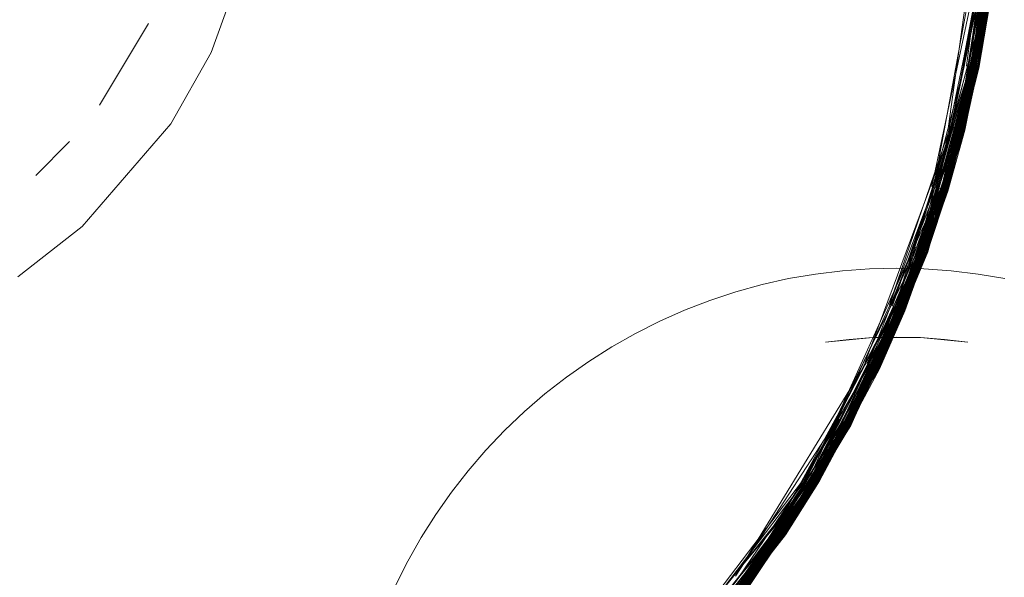
# Model space of a CAD drawing. Extents: x 0 to 1535, y -780 to 0.
# Drawn here: x 367 to 396, y -398 to -381 of the extents above; entities that cross this region are included whole.
import ezdxf

# ---------------------------------------------------------------- set-up
doc = ezdxf.new("R2010")
doc.units = 0
doc.header["$LTSCALE"] = 500
doc.header["$MEASUREMENT"] = 0
for name, color, linetype in [('BESCO_AKRYL', 7, 'Continuous'), ('BESCO_KOREK', 7, 'Continuous'), ('DWXOUTLINES', 7, 'Continuous')]:
    doc.layers.add(name, color=color, linetype=linetype)

msp = doc.modelspace()

# ---------------------------------------------------------------- linework, layer by layer
at = {"layer": 'BESCO_AKRYL', "lineweight": 0, "invisible_edges": 15}
for points in [[(271.781, -393.377, 136.193), (1256.403, -389.287, 136.193), (1254.096, -373.048, 136.193), (272.672, -380.889, 136.193)], [(271.781, -393.377, 136.193), (271.52, -405.895, 136.193), (1257.178, -405.668, 136.193), (1256.403, -389.287, 136.193)]]:
    msp.add_3dface(points, dxfattribs=at)
at = {"layer": 'BESCO_KOREK', "lineweight": 0}
for points, invisible_edges in [([(387.291, -367.35, 143.568), (389.144, -367.121, 143.568), (391.254, -388.543, 143.568), (390.449, -388.643, 143.568)], 11), ([(389.144, -367.121, 143.568), (391.006, -366.984, 143.568), (392.063, -388.484, 143.568), (391.254, -388.543, 143.568)], 11), ([(391.006, -366.984, 143.568), (392.873, -366.938, 143.568), (392.873, -388.464, 143.568), (392.063, -388.484, 143.568)], 11), ([(392.873, -366.938, 143.568), (394.74, -366.984, 143.568), (393.684, -388.484, 143.568), (392.873, -388.464, 143.568)], 11), ([(394.74, -366.984, 143.568), (396.602, -367.121, 143.568), (394.492, -388.543, 143.568), (393.684, -388.484, 143.568)], 11), ([(396.602, -367.121, 143.568), (398.455, -367.35, 143.568), (395.297, -388.643, 143.568), (394.492, -388.543, 143.568)], 10), ([(385.451, -367.669, 143.568), (387.291, -367.35, 143.568), (390.449, -388.643, 143.568), (389.651, -388.781, 143.568)], 11), ([(398.455, -367.35, 143.568), (400.295, -367.669, 143.568), (396.096, -388.781, 143.568), (395.297, -388.643, 143.568)], 11), ([(383.629, -368.078, 143.568), (385.451, -367.669, 143.568), (389.651, -388.781, 143.568), (388.859, -388.959, 143.568)], 11), ([(381.83, -368.576, 143.568), (383.629, -368.078, 143.568), (388.859, -388.959, 143.568), (388.078, -389.175, 143.568)], 11), ([(380.057, -369.162, 143.568), (381.83, -368.576, 143.568), (388.078, -389.175, 143.568), (387.308, -389.429, 143.568)], 11), ([(378.314, -369.834, 143.568), (380.057, -369.162, 143.568), (387.308, -389.429, 143.568), (386.552, -389.721, 143.568)], 10), ([(376.607, -370.591, 143.568), (378.314, -369.834, 143.568), (386.552, -389.721, 143.568), (385.811, -390.05, 143.568)], 11), ([(374.939, -371.43, 143.568), (376.607, -370.591, 143.568), (385.811, -390.05, 143.568), (385.086, -390.414, 143.568)], 11), ([(373.315, -372.351, 143.568), (374.939, -371.43, 143.568), (385.086, -390.414, 143.568), (384.381, -390.814, 143.568)], 11), ([(371.737, -373.35, 143.568), (373.315, -372.351, 143.568), (384.381, -390.814, 143.568), (383.696, -391.248, 143.568)], 10), ([(370.21, -374.425, 143.568), (371.737, -373.35, 143.568), (383.696, -391.248, 143.568), (383.033, -391.714, 143.568)], 11), ([(368.738, -375.574, 143.568), (370.21, -374.425, 143.568), (383.033, -391.714, 143.568), (382.394, -392.213, 143.568)], 11), ([(367.324, -376.793, 143.568), (368.738, -375.574, 143.568), (382.394, -392.213, 143.568), (381.78, -392.743, 143.568)], 10), ([(365.972, -378.081, 143.568), (367.324, -376.793, 143.568), (381.78, -392.743, 143.568), (381.193, -393.302, 143.568)], 11), ([(380.206, -381.283, 149.109), (381.384, -380.69, 149.109), (380.083, -377.939, 148.415), (378.771, -378.599, 148.415)], 15), ([(364.685, -379.433, 143.568), (365.972, -378.081, 143.568), (381.193, -393.302, 143.568), (380.634, -393.889, 143.568)], 10), ([(389.455, -381.939, 149.779), (390.59, -381.799, 149.779), (390.239, -378.239, 149.109), (388.93, -378.401, 149.109)], 15), ([(390.59, -381.799, 149.779), (391.73, -381.714, 149.779), (391.555, -378.142, 149.109), (390.239, -378.239, 149.109)], 15), ([(391.73, -381.714, 149.779), (392.873, -381.686, 149.779), (392.873, -378.11, 149.109), (391.555, -378.142, 149.109)], 15), ([(392.873, -381.686, 149.779), (394.016, -381.714, 149.779), (394.192, -378.142, 149.109), (392.873, -378.11, 149.109)], 15), ([(394.016, -381.714, 149.779), (395.156, -381.799, 149.779), (395.507, -378.239, 149.109), (394.192, -378.142, 149.109)], 15), ([(395.156, -381.799, 149.779), (396.291, -381.939, 149.779), (396.816, -378.401, 149.109), (395.507, -378.239, 149.109)], 15), ([(379.058, -381.933, 149.109), (380.206, -381.283, 149.109), (378.771, -378.599, 148.415), (377.493, -379.323, 148.415)], 15), ([(387.213, -382.385, 149.779), (388.328, -382.134, 149.779), (387.631, -378.626, 149.109), (386.344, -378.915, 149.109)], 15), ([(388.328, -382.134, 149.779), (389.455, -381.939, 149.779), (388.93, -378.401, 149.109), (387.631, -378.626, 149.109)], 15), ([(373.895, -381.857, 148.415), (375.052, -380.954, 148.415), (373.545, -378.921, 147.729), (372.289, -379.901, 147.729)], 15), ([(386.111, -382.689, 149.779), (387.213, -382.385, 149.779), (386.344, -378.915, 149.109), (385.073, -379.267, 149.109)], 15), ([(363.465, -380.847, 143.568), (364.685, -379.433, 143.568), (380.634, -393.889, 143.568), (380.104, -394.503, 143.568)], 11), ([(367.322, -381.823, 147.086), (368.489, -380.598, 147.086), (367.381, -379.49, 146.518), (366.161, -380.771, 146.518)], 15), ([(369.93, -382.039, 147.729), (371.083, -380.941, 147.729), (369.715, -379.43, 147.086), (368.489, -380.598, 147.086)], 15), ([(377.944, -382.639, 149.109), (379.058, -381.933, 149.109), (377.493, -379.323, 148.415), (376.253, -380.108, 148.415)], 15), ([(385.025, -383.048, 149.779), (386.111, -382.689, 149.779), (385.073, -379.267, 149.109), (383.82, -379.681, 149.109)], 15), ([(383.958, -383.46, 149.779), (385.025, -383.048, 149.779), (383.82, -379.681, 149.109), (382.59, -380.155, 149.109)], 15), ([(372.783, -382.816, 148.415), (373.895, -381.857, 148.415), (372.289, -379.901, 147.729), (371.083, -380.941, 147.729)], 15), ([(376.865, -383.398, 149.109), (377.944, -382.639, 149.109), (376.253, -380.108, 148.415), (375.052, -380.954, 148.415)], 15), ([(382.913, -383.923, 149.779), (383.958, -383.46, 149.779), (382.59, -380.155, 149.109), (381.384, -380.69, 149.109)], 15), ([(368.832, -383.192, 147.729), (369.93, -382.039, 147.729), (368.489, -380.598, 147.086), (367.322, -381.823, 147.086)], 15), ([(381.892, -384.437, 149.779), (382.913, -383.923, 149.779), (381.384, -380.69, 149.109), (380.206, -381.283, 149.109)], 15), ([(362.316, -382.319, 143.568), (363.465, -380.847, 143.568), (380.104, -394.503, 143.568), (379.606, -395.142, 143.568)], 10), ([(366.216, -383.105, 147.086), (367.322, -381.823, 147.086), (366.161, -380.771, 146.518), (365.005, -382.111, 146.518)], 15), ([(371.72, -383.829, 148.415), (372.783, -382.816, 148.415), (371.083, -380.941, 147.729), (369.93, -382.039, 147.729)], 15), ([(375.826, -384.21, 149.109), (376.865, -383.398, 149.109), (375.052, -380.954, 148.415), (373.895, -381.857, 148.415)], 15), ([(380.897, -385.001, 149.779), (381.892, -384.437, 149.779), (380.206, -381.283, 149.109), (379.058, -381.933, 149.109)], 15), ([(367.792, -384.398, 147.729), (368.832, -383.192, 147.729), (367.322, -381.823, 147.086), (366.216, -383.105, 147.086)], 15), ([(374.827, -385.071, 149.109), (375.826, -384.21, 149.109), (373.895, -381.857, 148.415), (372.783, -382.816, 148.415)], 15), ([(390.061, -386.023, 150.392), (390.994, -385.908, 150.392), (390.59, -381.799, 149.779), (389.455, -381.939, 149.779)], 15), ([(390.994, -385.908, 150.392), (391.933, -385.839, 150.392), (391.73, -381.714, 149.779), (390.59, -381.799, 149.779)], 15), ([(391.933, -385.839, 150.392), (392.873, -385.816, 150.392), (392.873, -381.686, 149.779), (391.73, -381.714, 149.779)], 15), ([(392.873, -385.816, 150.392), (393.813, -385.839, 150.392), (394.016, -381.714, 149.779), (392.873, -381.686, 149.779)], 15), ([(393.813, -385.839, 150.392), (394.752, -385.908, 150.392), (395.156, -381.799, 149.779), (394.016, -381.714, 149.779)], 15), ([(394.752, -385.908, 150.392), (395.685, -386.023, 150.392), (396.291, -381.939, 149.779), (395.156, -381.799, 149.779)], 15), ([(370.707, -384.892, 148.415), (371.72, -383.829, 148.415), (369.93, -382.039, 147.729), (368.832, -383.192, 147.729)], 15), ([(379.931, -385.612, 149.779), (380.897, -385.001, 149.779), (379.058, -381.933, 149.109), (377.944, -382.639, 149.109)], 15), ([(388.216, -386.39, 150.392), (389.134, -386.184, 150.392), (388.328, -382.134, 149.779), (387.213, -382.385, 149.779)], 15), ([(389.134, -386.184, 150.392), (390.061, -386.023, 150.392), (389.455, -381.939, 149.779), (388.328, -382.134, 149.779)], 15), ([(395.685, -386.023, 150.392), (396.612, -386.184, 150.392), (397.418, -382.134, 149.779), (396.291, -381.939, 149.779)], 15), ([(361.241, -383.846, 143.568), (362.316, -382.319, 143.568), (379.606, -395.142, 143.568), (379.139, -395.805, 143.568)], 11), ([(387.309, -386.641, 150.392), (388.216, -386.39, 150.392), (387.213, -382.385, 149.779), (386.111, -382.689, 149.779)], 15), ([(378.996, -386.271, 149.779), (379.931, -385.612, 149.779), (377.944, -382.639, 149.109), (376.865, -383.398, 149.109)], 15), ([(386.416, -386.936, 150.392), (387.309, -386.641, 150.392), (386.111, -382.689, 149.779), (385.025, -383.048, 149.779)], 15), ([(373.872, -385.981, 149.109), (374.827, -385.071, 149.109), (372.783, -382.816, 148.415), (371.72, -383.829, 148.415)], 15), ([(366.812, -385.654, 147.729), (367.792, -384.398, 147.729), (366.216, -383.105, 147.086), (365.175, -384.439, 147.086)], 15), ([(369.748, -386.004, 148.415), (370.707, -384.892, 148.415), (368.832, -383.192, 147.729), (367.792, -384.398, 147.729)], 15), ([(385.539, -387.275, 150.392), (386.416, -386.936, 150.392), (385.025, -383.048, 149.779), (383.958, -383.46, 149.779)], 15), ([(378.095, -386.974, 149.779), (378.996, -386.271, 149.779), (376.865, -383.398, 149.109), (375.826, -384.21, 149.109)], 15), ([(384.679, -387.656, 150.392), (385.539, -387.275, 150.392), (383.958, -383.46, 149.779), (382.913, -383.923, 149.779)], 15), ([(360.242, -385.424, 143.568), (361.241, -383.846, 143.568), (379.139, -395.805, 143.568), (378.705, -396.49, 143.568)], 11), ([(372.962, -386.936, 149.109), (373.872, -385.981, 149.109), (371.72, -383.829, 148.415), (370.707, -384.892, 148.415)], 15), ([(383.838, -388.079, 150.392), (384.679, -387.656, 150.392), (382.913, -383.923, 149.779), (381.892, -384.437, 149.779)], 15), ([(377.229, -387.721, 149.779), (378.095, -386.974, 149.779), (375.826, -384.21, 149.109), (374.827, -385.071, 149.109)], 15), ([(365.895, -386.956, 147.729), (366.812, -385.654, 147.729), (365.175, -384.439, 147.086), (364.2, -385.823, 147.086)], 15), ([(368.845, -387.161, 148.415), (369.748, -386.004, 148.415), (367.792, -384.398, 147.729), (366.812, -385.654, 147.729)], 15), ([(383.02, -388.543, 150.392), (383.838, -388.079, 150.392), (381.892, -384.437, 149.779), (380.897, -385.001, 149.779)], 15), ([(372.101, -387.935, 149.109), (372.962, -386.936, 149.109), (370.707, -384.892, 148.415), (369.748, -386.004, 148.415)], 15), ([(376.401, -388.509, 149.779), (377.229, -387.721, 149.779), (374.827, -385.071, 149.109), (373.872, -385.981, 149.109)], 15), ([(382.225, -389.046, 150.392), (383.02, -388.543, 150.392), (380.897, -385.001, 149.779), (379.931, -385.612, 149.779)], 15), ([(359.322, -387.048, 143.568), (360.242, -385.424, 143.568), (378.705, -396.49, 143.568), (378.305, -397.195, 143.568)], 11), ([(367.999, -388.362, 148.415), (368.845, -387.161, 148.415), (366.812, -385.654, 147.729), (365.895, -386.956, 147.729)], 15), ([(381.456, -389.588, 150.392), (382.225, -389.046, 150.392), (379.931, -385.612, 149.779), (378.996, -386.271, 149.779)], 15), ([(390.751, -390.676, 150.913), (391.455, -390.589, 150.913), (390.994, -385.908, 150.392), (390.061, -386.023, 150.392)], 14), ([(391.455, -390.589, 150.913), (392.163, -390.537, 150.913), (391.933, -385.839, 150.392), (390.994, -385.908, 150.392)], 14), ([(392.163, -390.537, 150.913), (392.873, -390.519, 150.913), (392.873, -385.816, 150.392), (391.933, -385.839, 150.392)], 14), ([(392.873, -390.519, 150.913), (393.583, -390.537, 150.913), (393.813, -385.839, 150.392), (392.873, -385.816, 150.392)], 14), ([(393.583, -390.537, 150.913), (394.291, -390.589, 150.913), (394.752, -385.908, 150.392), (393.813, -385.839, 150.392)], 14), ([(394.291, -390.589, 150.913), (394.995, -390.676, 150.913), (395.685, -386.023, 150.392), (394.752, -385.908, 150.392)], 14), ([(371.289, -388.974, 149.109), (372.101, -387.935, 149.109), (369.748, -386.004, 148.415), (368.845, -387.161, 148.415)], 15), ([(375.612, -389.338, 149.779), (376.401, -388.509, 149.779), (373.872, -385.981, 149.109), (372.962, -386.936, 149.109)], 15), ([(389.359, -390.953, 150.913), (390.052, -390.797, 150.913), (389.134, -386.184, 150.392), (388.216, -386.39, 150.392)], 15), ([(390.052, -390.797, 150.913), (390.751, -390.676, 150.913), (390.061, -386.023, 150.392), (389.134, -386.184, 150.392)], 15), ([(394.995, -390.676, 150.913), (395.695, -390.797, 150.913), (396.612, -386.184, 150.392), (395.685, -386.023, 150.392)], 15), ([(395.695, -390.797, 150.913), (396.387, -390.953, 150.913), (397.53, -386.39, 150.392), (396.612, -386.184, 150.392)], 15), ([(380.714, -390.167, 150.392), (381.456, -389.588, 150.392), (378.996, -386.271, 149.779), (378.095, -386.974, 149.779)], 15), ([(388.675, -391.142, 150.913), (389.359, -390.953, 150.913), (388.216, -386.39, 150.392), (387.309, -386.641, 150.392)], 15), ([(388.001, -391.365, 150.913), (388.675, -391.142, 150.913), (387.309, -386.641, 150.392), (386.416, -386.936, 150.392)], 15), ([(358.482, -388.716, 143.568), (359.322, -387.048, 143.568), (378.305, -397.195, 143.568), (377.941, -397.919, 143.568)], 11), ([(367.214, -389.602, 148.415), (367.999, -388.362, 148.415), (365.895, -386.956, 147.729), (365.043, -388.301, 147.729)], 15), ([(374.865, -390.203, 149.779), (375.612, -389.338, 149.779), (372.962, -386.936, 149.109), (372.101, -387.935, 149.109)], 15), ([(380.002, -390.781, 150.392), (380.714, -390.167, 150.392), (378.095, -386.974, 149.779), (377.229, -387.721, 149.779)], 15), ([(387.338, -391.62, 150.913), (388.001, -391.365, 150.913), (386.416, -386.936, 150.392), (385.539, -387.275, 150.392)], 15), ([(370.53, -390.053, 149.109), (371.289, -388.974, 149.109), (368.845, -387.161, 148.415), (367.999, -388.362, 148.415)], 15), ([(386.689, -391.908, 150.913), (387.338, -391.62, 150.913), (385.539, -387.275, 150.392), (384.679, -387.656, 150.392)], 15), ([(379.321, -391.43, 150.392), (380.002, -390.781, 150.392), (377.229, -387.721, 149.779), (376.401, -388.509, 149.779)], 15), ([(386.055, -392.227, 150.913), (386.689, -391.908, 150.913), (384.679, -387.656, 150.392), (383.838, -388.079, 150.392)], 15), ([(374.162, -391.105, 149.779), (374.865, -390.203, 149.779), (372.101, -387.935, 149.109), (371.289, -388.974, 149.109)], 15), ([(366.49, -390.88, 148.415), (367.214, -389.602, 148.415), (365.043, -388.301, 147.729), (364.258, -389.687, 147.729)], 15), ([(385.438, -392.577, 150.913), (386.055, -392.227, 150.913), (383.838, -388.079, 150.392), (383.02, -388.543, 150.392)], 15), ([(369.824, -391.167, 149.109), (370.53, -390.053, 149.109), (367.999, -388.362, 148.415), (367.214, -389.602, 148.415)], 15), ([(378.672, -392.111, 150.392), (379.321, -391.43, 150.392), (376.401, -388.509, 149.779), (375.612, -389.338, 149.779)], 15), ([(384.838, -392.957, 150.913), (385.438, -392.577, 150.913), (383.02, -388.543, 150.392), (382.225, -389.046, 150.392)], 15), ([(390.449, -388.643, 143.568), (391.254, -388.543, 143.568), (391.254, -388.543, 121.412), (390.449, -388.643, 121.412)], 11), ([(391.254, -388.543, 143.568), (392.063, -388.484, 143.568), (392.063, -388.484, 121.412), (391.254, -388.543, 121.412)], 11), ([(392.063, -388.484, 143.568), (392.873, -388.464, 143.568), (392.873, -388.464, 121.412), (392.063, -388.484, 121.412)], 11), ([(392.873, -388.464, 143.568), (393.684, -388.484, 143.568), (393.684, -388.484, 121.412), (392.873, -388.464, 121.412)], 11), ([(393.684, -388.484, 143.568), (394.492, -388.543, 143.568), (394.492, -388.543, 121.412), (393.684, -388.484, 121.412)], 11), ([(394.492, -388.543, 143.568), (395.297, -388.643, 143.568), (395.297, -388.643, 121.412), (394.492, -388.543, 121.412)], 11), ([(357.725, -390.423, 143.568), (358.482, -388.716, 143.568), (377.941, -397.919, 143.568), (377.612, -398.661, 143.568)], 11), ([(388.859, -388.959, 143.568), (389.651, -388.781, 143.568), (389.651, -388.781, 121.412), (388.859, -388.959, 121.412)], 11), ([(389.651, -388.781, 143.568), (390.449, -388.643, 143.568), (390.449, -388.643, 121.412), (389.651, -388.781, 121.412)], 11), ([(395.297, -388.643, 143.568), (396.096, -388.781, 143.568), (396.096, -388.781, 121.412), (395.297, -388.643, 121.412)], 11), ([(373.504, -392.04, 149.779), (374.162, -391.105, 149.779), (371.289, -388.974, 149.109), (370.53, -390.053, 149.109)], 15), ([(384.258, -393.365, 150.913), (384.838, -392.957, 150.913), (382.225, -389.046, 150.392), (381.456, -389.588, 150.392)], 15), ([(387.308, -389.429, 143.568), (388.078, -389.175, 143.568), (388.078, -389.175, 121.412), (387.308, -389.429, 121.412)], 11), ([(388.078, -389.175, 143.568), (388.859, -388.959, 143.568), (388.859, -388.959, 121.412), (388.078, -389.175, 121.412)], 11), ([(378.058, -392.823, 150.392), (378.672, -392.111, 150.392), (375.612, -389.338, 149.779), (374.865, -390.203, 149.779)], 15), ([(386.552, -389.721, 143.568), (387.308, -389.429, 143.568), (387.308, -389.429, 121.412), (386.552, -389.721, 121.412)], 11), ([(369.174, -392.315, 149.109), (369.824, -391.167, 149.109), (367.214, -389.602, 148.415), (366.49, -390.88, 148.415)], 15), ([(383.698, -393.802, 150.913), (384.258, -393.365, 150.913), (381.456, -389.588, 150.392), (380.714, -390.167, 150.392)], 15), ([(385.811, -390.05, 143.568), (386.552, -389.721, 143.568), (386.552, -389.721, 121.412), (385.811, -390.05, 121.412)], 11), ([(372.892, -393.006, 149.779), (373.504, -392.04, 149.779), (370.53, -390.053, 149.109), (369.824, -391.167, 149.109)], 15), ([(385.086, -390.414, 143.568), (385.811, -390.05, 143.568), (385.811, -390.05, 121.412), (385.086, -390.414, 121.412)], 11), ([(377.479, -393.565, 150.392), (378.058, -392.823, 150.392), (374.865, -390.203, 149.779), (374.162, -391.105, 149.779)], 15), ([(383.161, -394.266, 150.913), (383.698, -393.802, 150.913), (380.714, -390.167, 150.392), (380.002, -390.781, 150.392)], 15), ([(357.053, -392.165, 143.568), (357.725, -390.423, 143.568), (377.612, -398.661, 143.568), (377.321, -399.417, 143.568)], 11), ([(384.381, -390.814, 143.568), (385.086, -390.414, 143.568), (385.086, -390.414, 121.412), (384.381, -390.814, 121.412)], 11), ([(389.359, -390.953, 150.913), (392.163, -390.537, 150.913), (390.751, -390.676, 150.913), (389.359, -390.953, 150.913)], 13), ([(389.359, -390.953, 150.913), (394.995, -390.676, 150.913), (392.163, -390.537, 150.913), (389.359, -390.953, 150.913)], 15), ([(390.751, -390.676, 150.913), (390.751, -390.676, 150.913), (391.455, -390.589, 150.913)], 15), ([(392.163, -390.537, 150.913), (392.163, -390.537, 150.913), (392.873, -390.519, 150.913)], 15), ([(392.163, -390.537, 150.913), (394.995, -390.676, 150.913), (393.583, -390.537, 150.913), (392.163, -390.537, 150.913)], 9), ([(393.583, -390.537, 150.913), (393.583, -390.537, 150.913), (394.291, -390.589, 150.913)], 15), ([(368.581, -393.493, 149.109), (369.174, -392.315, 149.109), (366.49, -390.88, 148.415), (365.83, -392.191, 148.415)], 15), ([(378.844, -408.496, 150.913), (389.359, -390.953, 150.913), (380.468, -397.547, 150.913), (378.844, -408.496, 150.913)], 15), ([(378.844, -408.496, 150.913), (406.902, -401.468, 150.913), (389.359, -390.953, 150.913), (378.844, -408.496, 150.913)], 15), ([(382.646, -394.755, 150.913), (383.161, -394.266, 150.913), (380.002, -390.781, 150.392), (379.321, -391.43, 150.392)], 15), ([(380.468, -397.547, 150.913), (389.359, -390.953, 150.913), (384.258, -393.365, 150.913), (380.468, -397.547, 150.913)], 15), ([(383.696, -391.248, 143.568), (384.381, -390.814, 143.568), (384.381, -390.814, 121.412), (383.696, -391.248, 121.412)], 11), ([(384.258, -393.365, 150.913), (389.359, -390.953, 150.913), (386.689, -391.908, 150.913), (384.258, -393.365, 150.913)], 15), ([(386.689, -391.908, 150.913), (389.359, -390.953, 150.913), (388.001, -391.365, 150.913), (386.689, -391.908, 150.913)], 15), ([(388.001, -391.365, 150.913), (389.359, -390.953, 150.913), (388.675, -391.142, 150.913), (388.001, -391.365, 150.913)], 15), ([(389.359, -390.953, 150.913), (390.751, -390.676, 150.913), (390.052, -390.797, 150.913), (389.359, -390.953, 150.913)], 15), ([(389.359, -390.953, 150.913), (400.308, -392.577, 150.913), (394.995, -390.676, 150.913), (389.359, -390.953, 150.913)], 15), ([(389.359, -390.953, 150.913), (406.902, -401.468, 150.913), (400.308, -392.577, 150.913), (389.359, -390.953, 150.913)], 15), ([(394.995, -390.676, 150.913), (396.387, -390.953, 150.913), (395.695, -390.797, 150.913), (394.995, -390.676, 150.913)], 15), ([(394.995, -390.676, 150.913), (397.745, -391.365, 150.913), (396.387, -390.953, 150.913), (394.995, -390.676, 150.913)], 15), ([(394.995, -390.676, 150.913), (400.308, -392.577, 150.913), (397.745, -391.365, 150.913), (394.995, -390.676, 150.913)], 15), ([(372.328, -394, 149.779), (372.892, -393.006, 149.779), (369.824, -391.167, 149.109), (369.174, -392.315, 149.109)], 15), ([(376.937, -394.334, 150.392), (377.479, -393.565, 150.392), (374.162, -391.105, 149.779), (373.504, -392.04, 149.779)], 15), ([(383.033, -391.714, 143.568), (383.696, -391.248, 143.568), (383.696, -391.248, 121.412), (383.033, -391.714, 121.412)], 11), ([(382.157, -395.269, 150.913), (382.646, -394.755, 150.913), (379.321, -391.43, 150.392), (378.672, -392.111, 150.392)], 15), ([(386.689, -391.908, 150.913), (388.001, -391.365, 150.913), (387.338, -391.62, 150.913), (386.689, -391.908, 150.913)], 15), ([(382.394, -392.213, 143.568), (383.033, -391.714, 143.568), (383.033, -391.714, 121.412), (382.394, -392.213, 121.412)], 11), ([(376.434, -395.129, 150.392), (376.937, -394.334, 150.392), (373.504, -392.04, 149.779), (372.892, -393.006, 149.779)], 15), ([(381.693, -395.807, 150.913), (382.157, -395.269, 150.913), (378.672, -392.111, 150.392), (378.058, -392.823, 150.392)], 15), ([(384.258, -393.365, 150.913), (386.689, -391.908, 150.913), (385.438, -392.577, 150.913), (384.258, -393.365, 150.913)], 15), ([(385.438, -392.577, 150.913), (386.689, -391.908, 150.913), (386.055, -392.227, 150.913), (385.438, -392.577, 150.913)], 15), ([(356.468, -393.938, 143.568), (357.053, -392.165, 143.568), (377.321, -399.417, 143.568), (377.066, -400.187, 143.568)], 11), ([(368.047, -394.698, 149.109), (368.581, -393.493, 149.109), (365.83, -392.191, 148.415), (365.235, -393.534, 148.415)], 15), ([(371.814, -395.022, 149.779), (372.328, -394, 149.779), (369.174, -392.315, 149.109), (368.581, -393.493, 149.109)], 15), ([(381.78, -392.743, 143.568), (382.394, -392.213, 143.568), (382.394, -392.213, 121.412), (381.78, -392.743, 121.412)], 11), ([(384.258, -393.365, 150.913), (385.438, -392.577, 150.913), (384.838, -392.957, 150.913), (384.258, -393.365, 150.913)], 15), ([(375.97, -395.947, 150.392), (376.434, -395.129, 150.392), (372.892, -393.006, 149.779), (372.328, -394, 149.779)], 15), ([(381.257, -396.367, 150.913), (381.693, -395.807, 150.913), (378.058, -392.823, 150.392), (377.479, -393.565, 150.392)], 15), ([(381.193, -393.302, 143.568), (381.78, -392.743, 143.568), (381.78, -392.743, 121.412), (381.193, -393.302, 121.412)], 3), ([(380.634, -393.889, 143.568), (381.193, -393.302, 143.568), (381.193, -393.302, 121.412), (380.634, -393.889, 121.412)], 11), ([(367.572, -395.929, 149.109), (368.047, -394.698, 149.109), (365.235, -393.534, 148.415), (364.706, -394.904, 148.415)], 15), ([(371.351, -396.067, 149.779), (371.814, -395.022, 149.779), (368.581, -393.493, 149.109), (368.047, -394.698, 149.109)], 15), ([(380.848, -396.947, 150.913), (381.257, -396.367, 150.913), (377.479, -393.565, 150.392), (376.937, -394.334, 150.392)], 15), ([(380.468, -397.547, 150.913), (384.258, -393.365, 150.913), (382.157, -395.269, 150.913), (380.468, -397.547, 150.913)], 15), ([(382.157, -395.269, 150.913), (384.258, -393.365, 150.913), (383.161, -394.266, 150.913), (382.157, -395.269, 150.913)], 15), ([(383.161, -394.266, 150.913), (384.258, -393.365, 150.913), (383.698, -393.802, 150.913), (383.161, -394.266, 150.913)], 15), ([(380.104, -394.503, 143.568), (380.634, -393.889, 143.568), (380.634, -393.889, 121.412), (380.104, -394.503, 121.412)], 11), ([(355.97, -395.738, 143.568), (356.468, -393.938, 143.568), (377.066, -400.187, 143.568), (376.85, -400.968, 143.568)], 11), ([(375.547, -396.787, 150.392), (375.97, -395.947, 150.392), (372.328, -394, 149.779), (371.814, -395.022, 149.779)], 15), ([(380.468, -397.547, 150.913), (380.848, -396.947, 150.913), (376.937, -394.334, 150.392), (376.434, -395.129, 150.392)], 15), ([(382.157, -395.269, 150.913), (383.161, -394.266, 150.913), (382.646, -394.755, 150.913), (382.157, -395.269, 150.913)], 15), ([(370.939, -397.134, 149.779), (371.351, -396.067, 149.779), (368.047, -394.698, 149.109), (367.572, -395.929, 149.109)], 15), ([(379.606, -395.142, 143.568), (380.104, -394.503, 143.568), (380.104, -394.503, 121.412), (379.606, -395.142, 121.412)], 11), ([(367.158, -397.181, 149.109), (367.572, -395.929, 149.109), (364.706, -394.904, 148.415), (364.246, -396.298, 148.415)], 15), ([(375.166, -397.647, 150.392), (375.547, -396.787, 150.392), (371.814, -395.022, 149.779), (371.351, -396.067, 149.779)], 15), ([(380.118, -398.164, 150.913), (380.468, -397.547, 150.913), (376.434, -395.129, 150.392), (375.97, -395.947, 150.392)], 15), ([(379.139, -395.805, 143.568), (379.606, -395.142, 143.568), (379.606, -395.142, 121.412), (379.139, -395.805, 121.412)], 11), ([(380.468, -397.547, 150.913), (382.157, -395.269, 150.913), (381.257, -396.367, 150.913), (380.468, -397.547, 150.913)], 15), ([(381.257, -396.367, 150.913), (382.157, -395.269, 150.913), (381.693, -395.807, 150.913), (381.257, -396.367, 150.913)], 15), ([(355.56, -397.56, 143.568), (355.97, -395.738, 143.568), (376.85, -400.968, 143.568), (376.672, -401.759, 143.568)], 11), ([(370.581, -398.22, 149.779), (370.939, -397.134, 149.779), (367.572, -395.929, 149.109), (367.158, -397.181, 149.109)], 15), ([(379.799, -398.798, 150.913), (380.118, -398.164, 150.913), (375.97, -395.947, 150.392), (375.547, -396.787, 150.392)], 15), ([(378.705, -396.49, 143.568), (379.139, -395.805, 143.568), (379.139, -395.805, 121.412), (378.705, -396.49, 121.412)], 11), ([(374.828, -398.525, 150.392), (375.166, -397.647, 150.392), (371.351, -396.067, 149.779), (370.939, -397.134, 149.779)], 15), ([(366.806, -398.453, 149.109), (367.158, -397.181, 149.109), (364.246, -396.298, 148.415), (363.854, -397.713, 148.415)], 15), ([(378.305, -397.195, 143.568), (378.705, -396.49, 143.568), (378.705, -396.49, 121.412), (378.305, -397.195, 121.412)], 11), ([(380.468, -397.547, 150.913), (381.257, -396.367, 150.913), (380.848, -396.947, 150.913), (380.468, -397.547, 150.913)], 15), ([(379.511, -399.447, 150.913), (379.799, -398.798, 150.913), (375.547, -396.787, 150.392), (375.166, -397.647, 150.392)], 15), ([(370.276, -399.322, 149.779), (370.581, -398.22, 149.779), (367.158, -397.181, 149.109), (366.806, -398.453, 149.109)], 15), ([(374.532, -399.418, 150.392), (374.828, -398.525, 150.392), (370.939, -397.134, 149.779), (370.581, -398.22, 149.779)], 15), ([(377.941, -397.919, 143.568), (378.305, -397.195, 143.568), (378.305, -397.195, 121.412), (377.941, -397.919, 121.412)], 11), ([(355.241, -399.4, 143.568), (355.56, -397.56, 143.568), (376.672, -401.759, 143.568), (376.534, -402.558, 143.568)], 10), ([(379.256, -400.11, 150.913), (379.511, -399.447, 150.913), (375.166, -397.647, 150.392), (374.828, -398.525, 150.392)], 15), ([(378.567, -402.86, 150.913), (380.468, -397.547, 150.913), (379.256, -400.11, 150.913), (378.567, -402.86, 150.913)], 15), ([(378.844, -408.496, 150.913), (380.468, -397.547, 150.913), (378.567, -402.86, 150.913), (378.844, -408.496, 150.913)], 15), ([(379.256, -400.11, 150.913), (380.468, -397.547, 150.913), (379.799, -398.798, 150.913), (379.256, -400.11, 150.913)], 15), ([(379.799, -398.798, 150.913), (380.468, -397.547, 150.913), (380.118, -398.164, 150.913), (379.799, -398.798, 150.913)], 15)]:
    msp.add_3dface(points, dxfattribs=dict(at, invisible_edges=invisible_edges))
at = {"layer": 'DWXOUTLINES', "color": 0, "lineweight": 0}
for p, q in [((395.678, -374.988, 22.168), (394.418, -384.238, 22.158)), ((396.038, -374.988, 23.818), (394.898, -384.358, 23.748)), ((395.918, -374.988, 24.018), (395.208, -382.488, 23.988)), ((396.028, -374.988, 23.878), (395.298, -382.508, 23.848)), ((396.058, -374.988, 22.628), (395.318, -382.508, 22.628)), ((395.668, -376.868, 22.178), (393.978, -386.048, 22.158)), ((395.958, -376.878, 23.928), (394.358, -386.168, 23.908)), ((395.978, -376.878, 23.888), (394.378, -386.178, 23.848)), ((395.868, -376.878, 22.318), (394.698, -384.308, 22.248)), ((395.888, -376.878, 24.008), (394.818, -384.338, 23.968)), ((395.908, -376.878, 23.988), (394.828, -384.338, 23.958)), ((395.948, -376.878, 23.938), (394.858, -384.348, 23.908)), ((395.968, -376.878, 23.908), (394.868, -384.348, 23.888)), ((395.988, -376.878, 22.528), (394.888, -384.348, 22.528)), ((395.998, -376.878, 23.818), (394.898, -384.358, 23.768)), ((395.698, -376.868, 22.188), (394.948, -382.438, 22.168)), ((395.778, -376.868, 22.238), (395.008, -382.448, 22.188)), ((395.758, -376.868, 24.088), (395.118, -382.468, 24.058)), ((395.848, -376.878, 22.288), (395.118, -382.468, 22.248)), ((395.848, -376.878, 24.038), (395.198, -382.488, 24.008)), ((395.948, -376.878, 22.408), (395.218, -382.488, 22.358)), ((395.968, -376.878, 23.898), (395.278, -382.498, 23.898)), ((396.008, -376.878, 23.768), (395.308, -382.508, 23.748)), ((395.468, -378.728, 22.168), (393.918, -386.038, 22.158)), ((395.588, -378.738, 22.208), (394.068, -386.078, 22.178)), ((395.638, -378.748, 22.238), (394.098, -386.088, 22.188)), ((395.768, -378.758, 23.988), (394.328, -386.158, 23.958)), ((395.808, -378.758, 23.938), (394.348, -386.168, 23.918)), ((395.848, -378.768, 22.528), (394.348, -386.168, 22.438)), ((395.558, -378.738, 22.188), (394.508, -384.258, 22.168)), ((395.758, -378.758, 22.338), (394.748, -384.318, 22.288)), ((395.808, -378.758, 22.408), (394.808, -384.328, 22.358)), ((395.828, -378.768, 23.908), (394.868, -384.348, 23.878)), ((395.838, -378.768, 23.888), (394.878, -384.348, 23.848)), ((395.868, -378.768, 23.728), (394.898, -384.358, 23.698)), ((395.628, -378.748, 24.088), (395.118, -382.468, 24.058)), ((395.738, -378.758, 22.318), (395.158, -382.478, 22.288)), ((395.778, -378.758, 23.968), (395.238, -382.498, 23.958)), ((395.848, -378.768, 22.498), (395.268, -382.498, 22.438)), ((395.858, -378.768, 23.818), (395.308, -382.508, 23.798)), ((395.868, -378.768, 22.628), (395.308, -382.508, 22.558)), ((373.538, -379.008, 22.158), (372.448, -382.048, 22.158)), ((373.538, -379.008, -0.002), (372.448, -382.048, -0.002)), ((395.478, -380.618, 24.038), (393.028, -389.698, 23.988)), ((395.528, -380.628, 22.338), (393.658, -387.918, 22.288)), ((395.578, -380.638, 23.938), (393.758, -387.958, 23.918)), ((395.588, -380.638, 23.918), (393.768, -387.958, 23.898)), ((395.598, -380.638, 23.908), (393.768, -387.968, 23.888)), ((395.618, -380.648, 22.528), (393.768, -387.958, 22.468)), ((395.608, -380.638, 23.888), (393.778, -387.968, 23.878)), ((395.628, -380.648, 23.818), (393.798, -387.978, 23.768)), ((395.478, -380.618, 22.288), (394.198, -386.118, 22.248)), ((395.588, -380.638, 23.928), (394.348, -386.168, 23.918)), ((395.638, -380.648, 22.628), (394.388, -386.178, 22.558)), ((395.638, -380.648, 23.768), (394.398, -386.178, 23.748)), ((395.268, -380.588, 22.168), (394.508, -384.258, 22.168)), ((395.478, -380.618, 24.038), (394.778, -384.328, 24.008)), ((395.178, -380.578, 22.158), (394.828, -382.408, 22.158)), ((395.578, -380.638, 22.408), (394.828, -384.338, 22.388)), ((395.578, -380.638, 22.408), (394.838, -384.338, 22.408)), ((395.638, -380.648, 22.588), (394.898, -384.358, 22.588)), ((395.638, -380.648, 23.728), (395.318, -382.508, 23.698)), ((370.588, -381.178, 29.498), (369.128, -383.608, 29.498)), ((372.448, -382.048, 22.158), (371.248, -384.168, 22.158)), ((372.448, -382.048, -0.002), (371.248, -384.168, -0.002)), ((394.888, -382.428, 22.158), (393.948, -386.038, 22.158)), ((394.978, -382.438, 22.178), (394.038, -386.068, 22.168)), ((394.828, -382.408, 22.158), (394.888, -382.428, 22.158)), ((394.948, -382.438, 22.168), (394.978, -382.438, 22.178)), ((395.008, -382.448, 22.188), (395.038, -382.458, 22.208)), ((395.258, -382.498, 23.938), (392.308, -391.448, 23.918)), ((395.058, -382.458, 22.218), (392.828, -389.618, 22.188)), ((395.088, -382.468, 22.238), (392.858, -389.628, 22.208)), ((395.158, -382.478, 24.038), (393.008, -389.698, 24.008)), ((395.198, -382.488, 24.008), (393.048, -389.708, 23.958)), ((395.298, -382.508, 22.528), (393.078, -389.718, 22.438)), ((395.278, -382.498, 23.898), (393.098, -389.728, 23.878)), ((395.288, -382.508, 23.878), (393.108, -389.738, 23.848)), ((395.318, -382.508, 22.628), (393.108, -389.738, 22.558)), ((395.058, -382.458, 22.218), (393.538, -387.878, 22.208)), ((395.088, -382.468, 22.238), (393.588, -387.898, 22.238)), ((395.158, -382.478, 22.288), (393.608, -387.908, 22.248)), ((395.288, -382.508, 22.498), (393.758, -387.958, 22.438)), ((395.288, -382.508, 23.868), (393.788, -387.968, 23.848)), ((395.308, -382.508, 23.798), (393.798, -387.978, 23.748)), ((395.318, -382.508, 23.728), (393.798, -387.978, 23.698)), ((395.178, -382.478, 22.318), (394.248, -386.128, 22.288)), ((395.198, -382.488, 22.338), (394.268, -386.138, 22.318)), ((395.178, -382.478, 24.018), (394.278, -386.148, 24.008)), ((395.198, -382.488, 22.338), (394.288, -386.148, 22.338)), ((395.248, -382.498, 22.408), (394.298, -386.148, 22.358)), ((395.318, -382.508, 22.628), (394.388, -386.178, 22.558)), ((395.038, -382.458, 22.208), (394.598, -384.278, 22.188)), ((395.278, -382.498, 22.468), (394.848, -384.348, 22.438)), ((395.298, -382.508, 23.818), (394.888, -384.358, 23.798)), ((395.118, -382.468, 22.248), (395.178, -382.478, 22.318)), ((395.178, -382.478, 24.018), (395.158, -382.478, 24.038)), ((395.238, -382.498, 23.958), (395.208, -382.488, 23.988)), ((395.218, -382.488, 22.358), (395.248, -382.498, 22.408)), ((395.288, -382.508, 23.878), (395.258, -382.498, 23.938)), ((395.268, -382.498, 22.438), (395.278, -382.498, 22.468)), ((395.298, -382.508, 23.848), (395.288, -382.508, 23.868)), ((395.288, -382.508, 22.498), (395.298, -382.508, 22.528)), ((395.308, -382.508, 23.748), (395.298, -382.508, 23.818)), ((395.308, -382.508, 22.558), (395.318, -382.508, 22.628)), ((395.318, -382.508, 23.698), (395.318, -382.508, 23.728)), ((371.248, -384.168, 22.158), (368.608, -387.228, 22.158)), ((371.248, -384.168, -0.002), (368.608, -387.228, -0.002)), ((394.538, -384.268, 22.168), (391.928, -391.268, 22.158)), ((394.748, -384.318, 22.288), (392.168, -391.378, 22.248)), ((394.798, -384.328, 23.988), (392.288, -391.438, 23.958)), ((394.898, -384.358, 22.628), (392.348, -391.468, 22.588)), ((394.478, -384.248, 22.158), (392.658, -389.548, 22.158)), ((394.568, -384.268, 22.178), (392.748, -389.588, 22.168)), ((394.788, -384.328, 22.338), (392.958, -389.668, 22.268)), ((394.838, -384.338, 22.408), (393.028, -389.708, 22.358)), ((394.868, -384.348, 23.878), (393.098, -389.728, 23.868)), ((394.888, -384.348, 22.528), (393.098, -389.728, 22.498)), ((394.898, -384.358, 23.768), (393.118, -389.738, 23.748)), ((394.678, -384.298, 22.238), (393.558, -387.888, 22.218)), ((394.738, -384.318, 24.038), (393.668, -387.928, 24.018)), ((394.818, -384.338, 23.968), (393.728, -387.948, 23.958)), ((394.858, -384.348, 23.908), (393.768, -387.958, 23.898)), ((394.888, -384.348, 22.528), (393.778, -387.968, 22.498)), ((394.838, -384.338, 23.938), (394.338, -386.158, 23.928)), ((394.898, -384.358, 23.728), (394.398, -386.178, 23.698)), ((394.418, -384.238, 22.158), (394.478, -384.248, 22.158)), ((394.538, -384.268, 22.168), (394.568, -384.268, 22.178)), ((394.598, -384.278, 22.188), (394.678, -384.298, 22.238)), ((394.698, -384.308, 22.248), (394.788, -384.328, 22.338)), ((394.778, -384.328, 24.008), (394.738, -384.318, 24.038)), ((394.828, -384.338, 23.958), (394.798, -384.328, 23.988)), ((394.828, -384.338, 22.388), (394.808, -384.328, 22.358)), ((394.878, -384.348, 23.848), (394.838, -384.338, 23.938)), ((394.848, -384.348, 22.438), (394.888, -384.348, 22.528)), ((394.898, -384.358, 23.748), (394.888, -384.358, 23.798)), ((394.898, -384.358, 23.698), (394.898, -384.358, 23.728)), ((394.898, -384.358, 22.588), (394.898, -384.358, 22.628)), ((368.228, -384.698, 29.498), (367.228, -385.708, 29.498)), ((394.178, -386.108, 22.238), (390.308, -394.648, 22.188)), ((394.288, -386.148, 22.338), (391.368, -393.088, 22.288)), ((394.298, -386.148, 23.988), (391.438, -393.128, 23.958)), ((394.338, -386.158, 22.408), (391.438, -393.118, 22.388)), ((394.378, -386.178, 22.528), (391.458, -393.138, 22.438)), ((394.338, -386.158, 23.938), (391.468, -393.138, 23.908)), ((394.358, -386.168, 23.908), (391.478, -393.148, 23.888)), ((394.388, -386.178, 23.798), (391.498, -393.158, 23.798)), ((394.388, -386.178, 23.818), (391.498, -393.158, 23.748)), ((394.068, -386.078, 22.178), (392.018, -391.308, 22.168)), ((394.248, -386.128, 22.288), (392.168, -391.378, 22.248)), ((394.238, -386.128, 24.038), (392.248, -391.418, 24.008)), ((394.348, -386.168, 23.918), (392.318, -391.448, 23.908)), ((394.398, -386.178, 22.628), (392.358, -391.468, 22.628)), ((393.978, -386.048, 22.158), (392.658, -389.548, 22.158)), ((394.008, -386.058, 22.168), (392.718, -389.578, 22.158)), ((394.338, -386.158, 22.408), (393.048, -389.708, 22.388)), ((394.398, -386.178, 23.728), (393.118, -389.738, 23.698)), ((394.318, -386.158, 22.388), (393.708, -387.938, 22.358)), ((394.388, -386.178, 22.588), (393.788, -387.968, 22.558)), ((393.948, -386.038, 22.158), (393.918, -386.038, 22.158)), ((394.038, -386.068, 22.168), (394.008, -386.058, 22.168)), ((394.098, -386.088, 22.188), (394.178, -386.108, 22.238)), ((394.198, -386.118, 22.248), (394.268, -386.138, 22.318)), ((394.278, -386.148, 24.008), (394.238, -386.128, 24.038)), ((394.328, -386.158, 23.958), (394.298, -386.148, 23.988)), ((394.298, -386.148, 22.358), (394.318, -386.158, 22.388)), ((394.338, -386.158, 23.928), (394.338, -386.158, 23.938)), ((394.378, -386.178, 23.848), (394.348, -386.168, 23.918)), ((394.348, -386.168, 22.438), (394.378, -386.178, 22.528)), ((394.398, -386.178, 23.748), (394.388, -386.178, 23.798)), ((394.388, -386.178, 22.588), (394.398, -386.178, 22.628)), ((394.398, -386.178, 23.698), (394.398, -386.178, 23.728)), ((369.188, -386.668, -0.002), (369.188, -386.668, 22.158)), ((368.608, -387.228, 22.158), (366.688, -388.728, 22.158)), ((368.608, -387.228, -0.002), (366.688, -388.728, -0.002)), ((393.678, -387.928, 22.318), (389.388, -396.288, 22.248)), ((393.688, -387.938, 24.008), (389.498, -396.358, 23.958)), ((393.538, -387.878, 22.208), (390.248, -394.618, 22.168)), ((393.698, -387.938, 22.338), (390.458, -394.738, 22.318)), ((393.708, -387.938, 23.988), (390.508, -394.768, 23.958)), ((393.748, -387.958, 23.938), (390.538, -394.788, 23.908)), ((393.758, -387.958, 23.918), (390.538, -394.788, 23.898)), ((393.758, -387.958, 23.918), (390.538, -394.788, 23.888)), ((393.788, -387.968, 22.528), (390.548, -394.788, 22.498)), ((393.768, -387.958, 23.898), (390.558, -394.798, 23.848)), ((393.788, -387.968, 23.818), (390.568, -394.808, 23.768)), ((393.448, -387.848, 22.168), (391.118, -392.958, 22.158)), ((393.588, -387.898, 22.238), (391.258, -393.028, 22.208)), ((393.778, -387.968, 23.878), (391.488, -393.148, 23.848)), ((393.798, -387.978, 23.728), (391.508, -393.158, 23.698)), ((393.508, -387.868, 22.188), (392.048, -391.328, 22.178)), ((393.698, -387.938, 22.338), (392.228, -391.408, 22.318)), ((393.738, -387.958, 22.408), (392.268, -391.428, 22.358)), ((393.748, -387.958, 23.928), (392.308, -391.448, 23.928)), ((393.778, -387.968, 23.878), (392.338, -391.458, 23.848)), ((393.798, -387.978, 23.768), (392.348, -391.468, 23.768)), ((393.798, -387.978, 22.628), (392.348, -391.468, 22.558)), ((393.388, -387.828, 22.158), (392.688, -389.558, 22.158)), ((393.388, -387.828, 22.158), (393.448, -387.848, 22.168)), ((393.508, -387.868, 22.188), (393.558, -387.888, 22.218)), ((393.608, -387.908, 22.248), (393.658, -387.918, 22.288)), ((393.668, -387.928, 24.018), (393.688, -387.938, 24.008)), ((393.728, -387.948, 23.958), (393.708, -387.938, 23.988)), ((393.708, -387.938, 22.358), (393.738, -387.958, 22.408)), ((393.748, -387.958, 23.928), (393.748, -387.958, 23.938)), ((393.768, -387.958, 23.898), (393.758, -387.958, 23.918)), ((393.768, -387.958, 22.468), (393.758, -387.958, 22.438)), ((393.788, -387.968, 23.848), (393.768, -387.968, 23.888)), ((393.778, -387.968, 22.498), (393.788, -387.968, 22.528)), ((393.798, -387.978, 23.748), (393.788, -387.968, 23.818)), ((393.788, -387.968, 22.558), (393.798, -387.978, 22.628)), ((393.798, -387.978, 23.698), (393.798, -387.978, 23.728)), ((392.858, -389.628, 22.208), (389.278, -396.218, 22.178)), ((392.988, -389.688, 24.018), (389.488, -396.358, 23.968)), ((393.108, -389.738, 22.528), (389.518, -396.378, 22.438)), ((392.808, -389.608, 22.178), (390.228, -394.598, 22.168)), ((392.908, -389.648, 22.238), (390.308, -394.648, 22.188)), ((392.908, -389.648, 22.238), (390.348, -394.678, 22.218)), ((392.978, -389.678, 22.288), (390.398, -394.698, 22.248)), ((393.018, -389.698, 22.338), (390.438, -394.728, 22.288)), ((392.968, -389.678, 24.038), (390.468, -394.738, 24.008)), ((393.088, -389.728, 23.888), (390.548, -394.788, 23.878)), ((393.108, -389.738, 23.818), (390.568, -394.808, 23.748)), ((392.888, -389.648, 24.088), (391.328, -393.068, 24.058)), ((393.008, -389.698, 24.008), (391.408, -393.108, 23.988)), ((393.028, -389.698, 23.988), (391.428, -393.118, 23.968)), ((393.068, -389.718, 23.938), (391.458, -393.138, 23.928)), ((393.088, -389.728, 23.898), (391.478, -393.148, 23.878)), ((393.118, -389.738, 22.628), (391.498, -393.158, 22.558)), ((392.778, -389.598, 22.168), (391.988, -391.298, 22.168)), ((392.968, -389.678, 24.038), (392.228, -391.408, 24.018)), ((393.088, -389.728, 22.468), (392.308, -391.448, 22.438)), ((393.118, -389.738, 23.728), (392.358, -391.468, 23.698)), ((392.718, -389.578, 22.158), (392.688, -389.558, 22.158)), ((392.748, -389.588, 22.168), (392.778, -389.598, 22.168)), ((392.828, -389.618, 22.188), (392.808, -389.608, 22.178)), ((392.958, -389.668, 22.268), (392.978, -389.678, 22.288)), ((393.048, -389.708, 23.958), (392.988, -389.688, 24.018)), ((392.998, -389.688, 22.318), (393.018, -389.698, 22.338)), ((393.048, -389.708, 22.388), (393.028, -389.708, 22.358)), ((393.088, -389.728, 23.898), (393.068, -389.718, 23.938)), ((393.078, -389.718, 22.438), (393.088, -389.728, 22.468)), ((393.098, -389.728, 23.878), (393.088, -389.728, 23.888)), ((393.098, -389.728, 23.868), (393.108, -389.738, 23.848)), ((393.098, -389.728, 22.498), (393.108, -389.738, 22.528)), ((393.118, -389.738, 23.748), (393.108, -389.738, 23.818)), ((393.108, -389.738, 22.558), (393.118, -389.738, 22.628)), ((393.118, -389.738, 23.698), (393.118, -389.738, 23.728)), ((392.348, -391.468, 23.818), (387.308, -399.438, 23.748)), ((391.958, -391.288, 22.158), (388.068, -397.648, 22.158)), ((392.208, -391.398, 24.038), (388.368, -397.878, 24.008)), ((392.298, -391.448, 23.938), (388.438, -397.928, 23.908)), ((392.318, -391.448, 23.908), (388.438, -397.928, 23.908)), ((392.308, -391.448, 23.928), (388.438, -397.928, 23.898)), ((392.328, -391.458, 23.868), (388.448, -397.938, 23.868)), ((392.068, -391.338, 22.188), (389.248, -396.198, 22.168)), ((392.308, -391.448, 23.918), (389.518, -396.378, 23.918)), ((392.328, -391.458, 23.878), (389.548, -396.398, 23.848)), ((392.298, -391.438, 22.408), (390.488, -394.758, 22.358)), ((392.278, -391.438, 22.388), (390.488, -394.758, 22.358)), ((392.298, -391.438, 22.408), (390.508, -394.768, 22.388)), ((392.318, -391.458, 22.468), (390.528, -394.778, 22.438)), ((392.358, -391.468, 23.728), (390.568, -394.808, 23.698)), ((392.358, -391.468, 22.628), (390.568, -394.798, 22.558)), ((392.188, -391.388, 22.268), (391.328, -393.058, 22.248)), ((391.928, -391.268, 22.158), (391.958, -391.288, 22.158)), ((392.018, -391.308, 22.168), (391.988, -391.298, 22.168)), ((392.048, -391.328, 22.178), (392.068, -391.338, 22.188)), ((392.188, -391.388, 22.268), (392.228, -391.408, 22.318)), ((392.228, -391.408, 24.018), (392.208, -391.398, 24.038)), ((392.288, -391.438, 23.958), (392.248, -391.418, 24.008)), ((392.268, -391.428, 22.358), (392.278, -391.438, 22.388)), ((392.328, -391.458, 23.878), (392.298, -391.448, 23.938)), ((392.308, -391.448, 22.438), (392.318, -391.458, 22.468)), ((392.338, -391.458, 23.848), (392.328, -391.458, 23.868)), ((392.348, -391.468, 23.768), (392.348, -391.468, 23.818)), ((392.348, -391.468, 22.588), (392.348, -391.468, 22.558)), ((392.358, -391.468, 23.698), (392.358, -391.468, 23.728)), ((391.118, -392.958, 22.158), (388.068, -397.648, 22.158)), ((391.178, -392.988, 22.168), (389.228, -396.178, 22.168)), ((391.148, -392.968, 22.168), (390.198, -394.578, 22.158)), ((391.148, -392.968, 22.168), (391.178, -392.988, 22.168)), ((391.378, -393.088, 24.018), (387.228, -399.378, 23.988)), ((391.458, -393.138, 23.928), (387.268, -399.418, 23.908)), ((391.468, -393.138, 23.908), (387.288, -399.428, 23.868)), ((391.478, -393.148, 23.878), (387.288, -399.428, 23.878)), ((391.478, -393.148, 23.888), (387.288, -399.428, 23.848)), ((391.498, -393.158, 22.628), (387.298, -399.438, 22.558)), ((391.298, -393.048, 22.238), (388.238, -397.778, 22.208)), ((391.298, -393.048, 22.238), (388.268, -397.798, 22.218)), ((391.368, -393.088, 22.288), (388.308, -397.828, 22.248)), ((391.478, -393.148, 22.498), (388.428, -397.918, 22.438)), ((391.498, -393.158, 23.798), (388.468, -397.948, 23.798)), ((391.498, -393.158, 23.818), (388.468, -397.948, 23.748)), ((391.508, -393.158, 23.728), (388.468, -397.948, 23.698)), ((391.498, -393.158, 22.588), (388.468, -397.948, 22.588)), ((391.278, -393.038, 22.218), (389.298, -396.228, 22.188)), ((391.388, -393.098, 22.318), (389.428, -396.318, 22.288)), ((391.358, -393.078, 24.038), (389.438, -396.328, 24.018)), ((391.398, -393.108, 22.338), (389.448, -396.328, 22.318)), ((391.398, -393.098, 24.008), (389.468, -396.348, 23.988)), ((391.398, -393.108, 22.338), (389.468, -396.338, 22.338)), ((391.448, -393.128, 22.408), (389.508, -396.368, 22.408)), ((391.448, -393.128, 23.938), (389.518, -396.378, 23.928)), ((391.488, -393.148, 22.528), (389.538, -396.388, 22.498)), ((391.488, -393.148, 22.528), (389.548, -396.398, 22.528)), ((391.498, -393.158, 22.628), (389.548, -396.398, 22.558)), ((391.498, -393.158, 23.768), (389.558, -396.398, 23.748)), ((391.258, -393.028, 22.208), (391.278, -393.038, 22.218)), ((391.328, -393.058, 22.248), (391.398, -393.108, 22.338)), ((391.378, -393.088, 24.018), (391.358, -393.078, 24.038)), ((391.408, -393.108, 23.988), (391.398, -393.098, 24.008)), ((391.428, -393.118, 23.968), (391.438, -393.128, 23.958)), ((391.438, -393.118, 22.388), (391.448, -393.128, 22.408)), ((391.488, -393.148, 23.848), (391.448, -393.128, 23.938)), ((391.458, -393.138, 22.438), (391.478, -393.148, 22.498)), ((391.498, -393.158, 23.768), (391.498, -393.158, 23.818)), ((391.498, -393.158, 22.558), (391.498, -393.158, 22.588)), ((391.508, -393.158, 23.698), (391.508, -393.158, 23.728)), ((390.468, -394.748, 22.338), (384.638, -402.118, 22.268)), ((390.228, -394.598, 22.168), (385.698, -400.538, 22.158)), ((390.278, -394.628, 22.178), (385.748, -400.578, 22.158)), ((390.428, -394.718, 24.038), (385.988, -400.808, 23.988)), ((390.518, -394.768, 22.408), (385.998, -400.808, 22.358)), ((390.378, -394.688, 22.238), (387.128, -399.298, 22.238)), ((390.438, -394.728, 22.288), (387.148, -399.308, 22.248)), ((390.458, -394.738, 22.318), (387.168, -399.328, 22.268)), ((390.468, -394.738, 24.008), (387.238, -399.388, 23.968)), ((390.478, -394.748, 23.988), (387.248, -399.398, 23.958)), ((390.248, -394.618, 22.168), (388.148, -397.708, 22.168)), ((390.508, -394.768, 23.958), (388.408, -397.908, 23.958)), ((390.198, -394.578, 22.158), (390.278, -394.628, 22.178)), ((390.348, -394.678, 22.218), (390.378, -394.688, 22.238)), ((390.398, -394.698, 22.248), (390.468, -394.748, 22.338)), ((390.478, -394.748, 23.988), (390.428, -394.718, 24.038)), ((390.508, -394.768, 22.388), (390.518, -394.768, 22.408)), ((390.518, -394.778, 23.938), (386.038, -400.848, 23.908)), ((390.538, -394.788, 23.908), (386.048, -400.848, 23.888)), ((390.558, -394.798, 23.818), (386.068, -400.878, 23.748)), ((390.548, -394.788, 22.498), (387.268, -399.408, 22.438)), ((390.538, -394.788, 23.898), (387.278, -399.418, 23.898)), ((390.538, -394.788, 23.888), (387.288, -399.428, 23.878)), ((390.548, -394.788, 23.878), (387.288, -399.428, 23.848)), ((390.558, -394.798, 22.528), (388.448, -397.938, 22.498)), ((390.568, -394.808, 22.628), (388.458, -397.948, 22.558)), ((390.568, -394.808, 23.768), (388.468, -397.948, 23.768)), ((390.568, -394.808, 23.728), (389.558, -396.408, 23.698)), ((390.558, -394.798, 23.848), (390.518, -394.778, 23.938)), ((390.528, -394.778, 22.438), (390.558, -394.798, 22.528)), ((390.568, -394.808, 23.748), (390.558, -394.798, 23.818)), ((390.568, -394.798, 22.558), (390.568, -394.808, 22.628)), ((390.568, -394.808, 23.698), (390.568, -394.808, 23.728)), ((389.228, -396.178, 22.168), (384.438, -401.918, 22.158)), ((389.198, -396.158, 22.158), (385.698, -400.538, 22.158)), ((389.278, -396.218, 22.178), (387.018, -399.208, 22.168)), ((389.198, -396.158, 22.158), (389.248, -396.198, 22.168)), ((389.298, -396.228, 22.188), (389.318, -396.248, 22.208)), ((389.518, -396.378, 23.918), (383.368, -403.518, 23.908)), ((389.548, -396.398, 23.818), (383.398, -403.548, 23.748)), ((389.348, -396.258, 22.218), (384.548, -402.028, 22.188)), ((389.468, -396.338, 22.338), (384.658, -402.138, 22.288)), ((389.508, -396.368, 22.408), (384.698, -402.178, 22.358)), ((389.508, -396.368, 23.938), (384.728, -402.208, 23.928)), ((389.548, -396.398, 22.528), (384.728, -402.208, 22.438)), ((389.518, -396.378, 23.928), (384.738, -402.218, 23.908)), ((389.548, -396.398, 22.528), (384.748, -402.228, 22.498)), ((389.558, -396.408, 22.628), (384.768, -402.248, 22.628)), ((389.318, -396.248, 22.208), (385.798, -400.628, 22.168)), ((389.368, -396.278, 22.238), (385.858, -400.688, 22.208)), ((389.468, -396.338, 22.338), (385.988, -400.798, 22.338)), ((389.488, -396.358, 23.968), (386.018, -400.828, 23.958)), ((389.508, -396.368, 22.408), (386.028, -400.828, 22.408)), ((389.538, -396.388, 22.498), (386.038, -400.838, 22.438)), ((389.558, -396.408, 23.728), (386.068, -400.878, 23.698)), ((389.498, -396.358, 22.388), (388.388, -397.888, 22.358)), ((389.348, -396.258, 22.218), (389.368, -396.278, 22.238)), ((389.388, -396.288, 22.248), (389.428, -396.318, 22.288)), ((389.468, -396.348, 23.988), (389.438, -396.328, 24.018)), ((389.448, -396.328, 22.318), (389.468, -396.338, 22.338)), ((389.498, -396.358, 22.388), (389.508, -396.368, 22.408)), ((389.548, -396.398, 23.848), (389.508, -396.368, 23.938)), ((389.518, -396.378, 22.438), (389.548, -396.398, 22.528)), ((389.558, -396.398, 23.748), (389.548, -396.398, 23.818)), ((389.548, -396.398, 22.558), (389.558, -396.408, 22.628)), ((389.558, -396.408, 23.698), (389.558, -396.408, 23.728))]:
    msp.add_line(p, q, dxfattribs=at)

doc.saveas('drawing.dxf')
